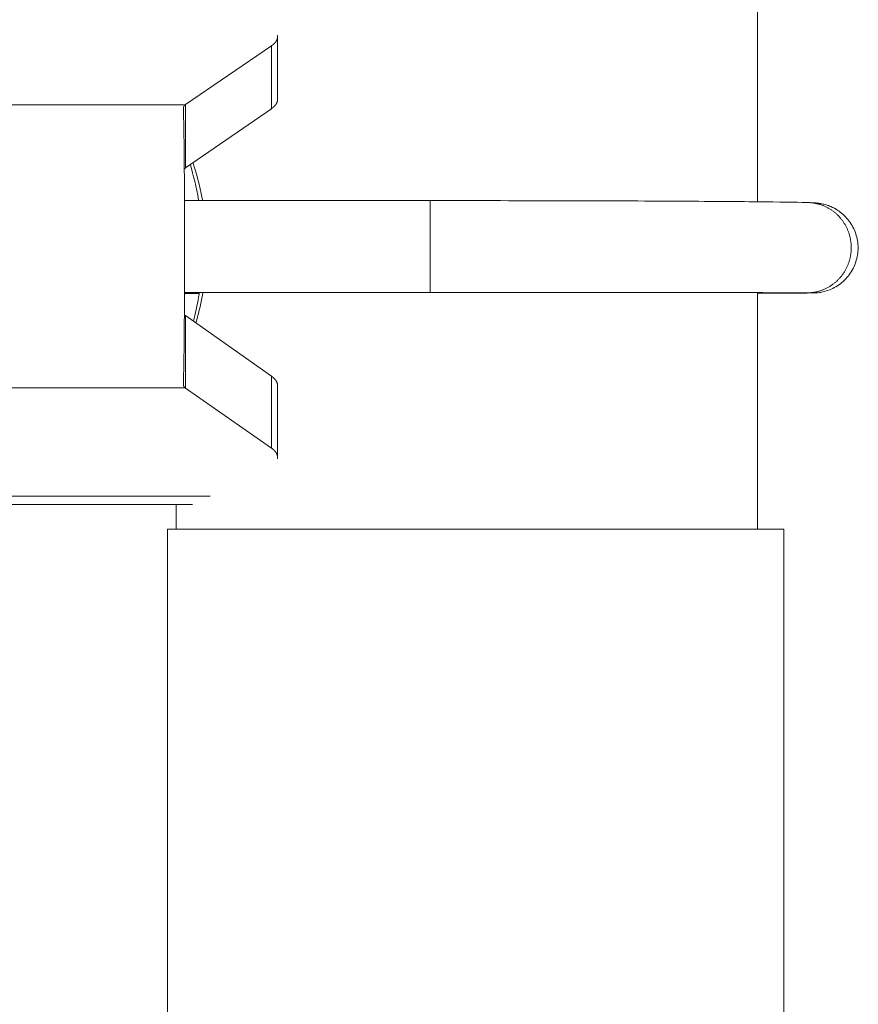
# Model space of a CAD drawing. Units: inches. Extents: x 0 to 220, y 0 to 198.
# Drawn here: x 100 to 104, y 106 to 111 of the extents above; entities that cross this region are included whole.
import ezdxf

# ---------------------------------------------------------------- set-up
doc = ezdxf.new("R2010")
doc.units = ezdxf.units.IN
doc.header["$MEASUREMENT"] = 0

# ---------------------------------------------------------------- blocks, each defined once
blk = doc.blocks.new('2.5IN_FCA_RIGHT')
at = {"color": 0, "linetype": 'Continuous', "lineweight": 0, "extrusion": (-2.22045e-16, 1, 0)}
for p, q in [((1.4238, 11.3106), (1.4238, 13.0371)), ((-0.9248, 11.8118), (-0.9248, 12.119)), ((-0.955, 12.0736), (-1.3751, 11.7859)), ((-0.955, 11.766), (-0.955, 12.0736)), ((-2.3971, 11.7843), (-1.3772, 11.7843)), ((-1.3751, 11.7859), (-1.3751, 11.4759)), ((-0.955, 11.766), (-1.3751, 11.4759)), ((-1.3804, 11.316), (-0.1782, 11.316)), ((-1.3805, 10.8672), (-0.1782, 10.8672)), ((-1.3084, 10.8614), (-1.3805, 10.8614)), ((1.4238, 9.7077), (1.4238, 10.8658)), ((-1.3751, 10.7531), (-1.3751, 10.3988)), ((-0.955, 10.4569), (-1.3751, 10.7531)), ((-0.955, 10.1053), (-0.955, 10.4569)), ((-0.9248, 10.059), (-0.9248, 10.4102)), ((-2.3971, 10.4004), (-1.3772, 10.4004)), ((-0.955, 10.1053), (-1.3751, 10.3988)), ((-1.2546, 9.87), (-2.4005, 9.87)), ((-1.3412, 9.8287), (-2.401, 9.8287)), ((-1.422, 9.7077), (-1.422, 9.8287)), ((-1.4642, 9.7074), (-1.4644, 9.7077)), ((-1.4644, 9.7077), (-1.4644, 5.6848)), ((1.5527, 9.7077), (-1.4644, 9.7077)), ((-1.4642, 9.7074), (-1.4642, 5.6836)), ((1.5537, 9.7074), (-1.4642, 9.7074)), ((1.5537, 9.7074), (1.5527, 9.7077)), ((1.5537, 5.6836), (1.5537, 9.7074))]:
    blk.add_line(p, q, dxfattribs=at)
at = {"color": 0, "linetype": 'Continuous', "lineweight": 0}
for points in [[(-0.9597, 12.0706), (-0.9589, 12.0711), (-0.9581, 12.0716), (-0.9573, 12.0721), (-0.9565, 12.0726), (-0.9557, 12.0731), (-0.955, 12.0737), (-0.9542, 12.0742), (-0.9535, 12.0747), (-0.9527, 12.0752), (-0.952, 12.0757), (-0.9513, 12.0763), (-0.9506, 12.0768), (-0.9499, 12.0773), (-0.9492, 12.0779), (-0.9485, 12.0784), (-0.9479, 12.0789), (-0.9472, 12.0795), (-0.9465, 12.08), (-0.9459, 12.0806), (-0.9453, 12.0811), (-0.9446, 12.0817), (-0.944, 12.0822), (-0.9434, 12.0828), (-0.9428, 12.0833), (-0.9422, 12.0839), (-0.9416, 12.0845), (-0.9411, 12.085), (-0.9405, 12.0856), (-0.94, 12.0862), (-0.9394, 12.0867), (-0.9389, 12.0873), (-0.9384, 12.0879), (-0.9379, 12.0884), (-0.9374, 12.089), (-0.9369, 12.0896), (-0.9364, 12.0902), (-0.9359, 12.0907), (-0.9354, 12.0913), (-0.935, 12.0919), (-0.9345, 12.0925), (-0.9341, 12.0931), (-0.9337, 12.0936), (-0.9333, 12.0942), (-0.9328, 12.0948), (-0.9325, 12.0954), (-0.9321, 12.096), (-0.9317, 12.0966), (-0.9313, 12.0972), (-0.931, 12.0978), (-0.9306, 12.0984), (-0.9303, 12.099), (-0.9299, 12.0996), (-0.9296, 12.1002), (-0.9293, 12.1008), (-0.929, 12.1014), (-0.9287, 12.102), (-0.9285, 12.1026), (-0.9282, 12.1032), (-0.9279, 12.1038), (-0.9277, 12.1044), (-0.9275, 12.105), (-0.9272, 12.1056), (-0.927, 12.1062), (-0.9268, 12.1068), (-0.9266, 12.1074), (-0.9264, 12.108), (-0.9262, 12.1086), (-0.9261, 12.1093), (-0.9259, 12.1099), (-0.9258, 12.1105), (-0.9256, 12.1111), (-0.9255, 12.1117), (-0.9254, 12.1123), (-0.9253, 12.1129), (-0.9252, 12.1136), (-0.9251, 12.1142), (-0.925, 12.1148), (-0.925, 12.1154), (-0.9249, 12.116), (-0.9249, 12.1166), (-0.9248, 12.1172), (-0.9248, 12.1179), (-0.9248, 12.1185), (-0.9248, 12.1191), (-0.9248, 12.1197), (-0.9248, 12.1203), (-0.9248, 12.1209), (-0.9249, 12.1216), (-0.9249, 12.1222), (-0.925, 12.1228), (-0.9251, 12.1234), (-0.9251, 12.124), (-0.9252, 12.1246), (-0.9253, 12.1253), (-0.9254, 12.1259)], [(-0.9248, 11.8116), (-0.9248, 11.811), (-0.9248, 11.8105), (-0.9248, 11.81), (-0.9249, 11.8094), (-0.9249, 11.8089), (-0.925, 11.8083), (-0.925, 11.8078), (-0.9251, 11.8072), (-0.9251, 11.8067), (-0.9252, 11.8061), (-0.9253, 11.8056), (-0.9254, 11.805), (-0.9255, 11.8045), (-0.9256, 11.804), (-0.9257, 11.8034), (-0.9258, 11.8029), (-0.926, 11.8023), (-0.9261, 11.8018), (-0.9263, 11.8012), (-0.9264, 11.8007), (-0.9266, 11.8002), (-0.9268, 11.7996), (-0.9269, 11.7991), (-0.9271, 11.7985), (-0.9273, 11.798), (-0.9275, 11.7975), (-0.9277, 11.7969), (-0.928, 11.7964), (-0.9282, 11.7959), (-0.9284, 11.7953), (-0.9287, 11.7948), (-0.9289, 11.7943), (-0.9292, 11.7937), (-0.9294, 11.7932), (-0.9297, 11.7927), (-0.93, 11.7921), (-0.9303, 11.7916), (-0.9306, 11.7911), (-0.9309, 11.7905), (-0.9312, 11.79), (-0.9315, 11.7895), (-0.9318, 11.789), (-0.9322, 11.7884), (-0.9325, 11.7879), (-0.9329, 11.7874), (-0.9332, 11.7869), (-0.9336, 11.7863), (-0.934, 11.7858), (-0.9343, 11.7853), (-0.9347, 11.7848), (-0.9351, 11.7843), (-0.9355, 11.7838), (-0.9359, 11.7832), (-0.9363, 11.7827), (-0.9368, 11.7822), (-0.9372, 11.7817), (-0.9376, 11.7812), (-0.9381, 11.7807), (-0.9385, 11.7802), (-0.939, 11.7797), (-0.9395, 11.7792), (-0.94, 11.7787), (-0.9404, 11.7782), (-0.9409, 11.7777), (-0.9414, 11.7772), (-0.9419, 11.7767), (-0.9424, 11.7762), (-0.943, 11.7757), (-0.9435, 11.7752), (-0.944, 11.7747), (-0.9446, 11.7742), (-0.9451, 11.7737), (-0.9457, 11.7732), (-0.9462, 11.7727), (-0.9468, 11.7723), (-0.9474, 11.7718), (-0.948, 11.7713), (-0.9486, 11.7708), (-0.9492, 11.7703), (-0.9498, 11.7699), (-0.9504, 11.7694), (-0.951, 11.7689), (-0.9516, 11.7685), (-0.9523, 11.768), (-0.9529, 11.7675), (-0.9535, 11.7671), (-0.9542, 11.7666), (-0.9549, 11.7661), (-0.9555, 11.7657), (-0.9562, 11.7652), (-0.9569, 11.7648), (-0.9576, 11.7643), (-0.9583, 11.7639), (-0.959, 11.7634), (-0.9597, 11.763)], [(-1.386, 11.768), (-1.3857, 11.76), (-1.3855, 11.7517), (-1.3853, 11.743), (-1.3851, 11.734), (-1.3849, 11.7246), (-1.3847, 11.7149), (-1.3845, 11.7048), (-1.3842, 11.6944), (-1.384, 11.6837), (-1.3839, 11.6726), (-1.3837, 11.6612), (-1.3835, 11.6495), (-1.3833, 11.6376), (-1.3831, 11.6253), (-1.3829, 11.6127), (-1.3828, 11.5998), (-1.3826, 11.5867), (-1.3824, 11.5733), (-1.3823, 11.5596), (-1.3821, 11.5457), (-1.382, 11.5315), (-1.3818, 11.5171), (-1.3817, 11.5024), (-1.3815, 11.4876), (-1.3814, 11.4725), (-1.3813, 11.4572), (-1.3812, 11.4416), (-1.3811, 11.426), (-1.3809, 11.4101), (-1.3808, 11.394), (-1.3807, 11.3778), (-1.3807, 11.3614), (-1.3806, 11.3449), (-1.3805, 11.3282), (-1.3804, 11.3114), (-1.3803, 11.2945), (-1.3803, 11.2775), (-1.3802, 11.2604), (-1.3802, 11.2431), (-1.3801, 11.2258), (-1.3801, 11.2084), (-1.38, 11.191), (-1.38, 11.1735), (-1.38, 11.156), (-1.38, 11.1384), (-1.38, 11.1208), (-1.38, 11.1031), (-1.38, 11.0855), (-1.38, 11.0679), (-1.38, 11.0503), (-1.38, 11.0327), (-1.38, 11.0151), (-1.38, 10.9976), (-1.3801, 10.9801), (-1.3801, 10.9627), (-1.3802, 10.9454), (-1.3802, 10.9281), (-1.3803, 10.911), (-1.3803, 10.8939), (-1.3804, 10.8769), (-1.3805, 10.8601), (-1.3806, 10.8434), (-1.3807, 10.8268), (-1.3807, 10.8104), (-1.3808, 10.7941), (-1.3809, 10.778), (-1.3811, 10.762), (-1.3812, 10.7463), (-1.3813, 10.7307), (-1.3814, 10.7153), (-1.3815, 10.7001), (-1.3817, 10.6852), (-1.3818, 10.6704), (-1.382, 10.6559), (-1.3821, 10.6417), (-1.3823, 10.6276), (-1.3824, 10.6139), (-1.3826, 10.6004), (-1.3828, 10.5871), (-1.3829, 10.5742), (-1.3831, 10.5615), (-1.3833, 10.5491), (-1.3835, 10.537), (-1.3837, 10.5252), (-1.3839, 10.5137), (-1.384, 10.5025), (-1.3842, 10.4917), (-1.3845, 10.4811), (-1.3847, 10.4709), (-1.3849, 10.4611), (-1.3851, 10.4516), (-1.3853, 10.4424), (-1.3855, 10.4336), (-1.3857, 10.4251), (-1.386, 10.417)], [(-1.3758, 11.7854), (-1.3757, 11.7854), (-1.3757, 11.7854), (-1.3757, 11.7854), (-1.3757, 11.7855), (-1.3757, 11.7855), (-1.3756, 11.7855), (-1.3756, 11.7855), (-1.3756, 11.7855), (-1.3756, 11.7855), (-1.3755, 11.7856), (-1.3755, 11.7856), (-1.3755, 11.7856), (-1.3755, 11.7856), (-1.3754, 11.7856), (-1.3754, 11.7856), (-1.3754, 11.7857), (-1.3754, 11.7857), (-1.3753, 11.7857), (-1.3753, 11.7857), (-1.3753, 11.7857), (-1.3753, 11.7857), (-1.3753, 11.7858), (-1.3752, 11.7858), (-1.3752, 11.7858), (-1.3752, 11.7858), (-1.3752, 11.7858), (-1.3751, 11.7858), (-1.3751, 11.7859), (-1.3751, 11.7859), (-1.3751, 11.7859), (-1.375, 11.7859), (-1.375, 11.7859), (-1.375, 11.7859), (-1.375, 11.7859), (-1.3749, 11.786), (-1.3749, 11.786), (-1.3749, 11.786), (-1.3749, 11.786), (-1.3749, 11.786), (-1.3748, 11.786), (-1.3748, 11.7861), (-1.3748, 11.7861), (-1.3748, 11.7861), (-1.3747, 11.7861), (-1.3747, 11.7861), (-1.3747, 11.7861), (-1.3747, 11.7862), (-1.3746, 11.7862), (-1.3746, 11.7862), (-1.3746, 11.7862), (-1.3746, 11.7862), (-1.3745, 11.7862), (-1.3745, 11.7863), (-1.3745, 11.7863), (-1.3745, 11.7863), (-1.3744, 11.7863), (-1.3744, 11.7863), (-1.3744, 11.7863), (-1.3744, 11.7864), (-1.3743, 11.7864), (-1.3743, 11.7864), (-1.3743, 11.7864), (-1.3743, 11.7864), (-1.3742, 11.7864), (-1.3742, 11.7864), (-1.3742, 11.7865), (-1.3742, 11.7865), (-1.3741, 11.7865), (-1.3741, 11.7865), (-1.3741, 11.7865), (-1.3741, 11.7865), (-1.374, 11.7866), (-1.374, 11.7866), (-1.374, 11.7866), (-1.374, 11.7866), (-1.3739, 11.7866), (-1.3739, 11.7866), (-1.3739, 11.7867), (-1.3739, 11.7867), (-1.3738, 11.7867), (-1.3738, 11.7867), (-1.3738, 11.7867), (-1.3738, 11.7867), (-1.3737, 11.7868), (-1.3737, 11.7868), (-1.3737, 11.7868), (-1.3737, 11.7868), (-1.3736, 11.7868), (-1.3736, 11.7868), (-1.3736, 11.7868), (-1.3736, 11.7869), (-1.3735, 11.7869), (-1.3735, 11.7869), (-1.3735, 11.7869), (-1.3735, 11.7869)], [(-1.3735, 11.477), (-1.3736, 11.4769), (-1.3736, 11.4769), (-1.3737, 11.4768), (-1.3738, 11.4768), (-1.3739, 11.4767), (-1.374, 11.4766), (-1.3741, 11.4766), (-1.3742, 11.4765), (-1.3743, 11.4765), (-1.3743, 11.4764), (-1.3744, 11.4764), (-1.3745, 11.4763), (-1.3746, 11.4762), (-1.3747, 11.4762), (-1.3748, 11.4761), (-1.3748, 11.4761), (-1.3749, 11.476), (-1.375, 11.476), (-1.3751, 11.4759), (-1.3752, 11.4758), (-1.3753, 11.4758), (-1.3753, 11.4757), (-1.3754, 11.4757), (-1.3755, 11.4756), (-1.3756, 11.4756), (-1.3757, 11.4755), (-1.3758, 11.4754), (-1.3758, 11.4754), (-1.3759, 11.4753), (-1.376, 11.4753), (-1.3761, 11.4752), (-1.3762, 11.4751), (-1.3762, 11.4751), (-1.3763, 11.475), (-1.3764, 11.475), (-1.3765, 11.4749), (-1.3766, 11.4749), (-1.3766, 11.4748), (-1.3767, 11.4747), (-1.3768, 11.4747), (-1.3769, 11.4746), (-1.3769, 11.4746), (-1.377, 11.4745), (-1.3771, 11.4744), (-1.3772, 11.4744), (-1.3772, 11.4743), (-1.3773, 11.4743), (-1.3774, 11.4742), (-1.3775, 11.4741), (-1.3775, 11.4741), (-1.3776, 11.474), (-1.3777, 11.474), (-1.3778, 11.4739), (-1.3778, 11.4738), (-1.3779, 11.4738), (-1.378, 11.4737), (-1.3781, 11.4737), (-1.3781, 11.4736), (-1.3782, 11.4735), (-1.3783, 11.4735), (-1.3783, 11.4734), (-1.3784, 11.4734), (-1.3785, 11.4733), (-1.3785, 11.4732), (-1.3786, 11.4732), (-1.3787, 11.4731), (-1.3788, 11.473), (-1.3788, 11.473), (-1.3789, 11.4729), (-1.379, 11.4729), (-1.379, 11.4728), (-1.3791, 11.4727), (-1.3792, 11.4727), (-1.3792, 11.4726), (-1.3793, 11.4726), (-1.3794, 11.4725), (-1.3794, 11.4724), (-1.3795, 11.4724), (-1.3796, 11.4723), (-1.3796, 11.4722), (-1.3797, 11.4722), (-1.3798, 11.4721), (-1.3798, 11.4721), (-1.3799, 11.472), (-1.3799, 11.4719), (-1.38, 11.4719), (-1.3801, 11.4718), (-1.3801, 11.4718), (-1.3802, 11.4717), (-1.3803, 11.4716), (-1.3803, 11.4716), (-1.3804, 11.4715), (-1.3804, 11.4714), (-1.3805, 11.4714), (-1.3806, 11.4713)], [(1.6739, 11.3065), (1.6774, 11.3064), (1.6808, 11.3062), (1.6843, 11.306), (1.6878, 11.3057), (1.6913, 11.3053), (1.6948, 11.3049), (1.6982, 11.3044), (1.7017, 11.3039), (1.7051, 11.3033), (1.7086, 11.3026), (1.712, 11.3019), (1.7154, 11.3011), (1.7188, 11.3003), (1.7222, 11.2994), (1.7256, 11.2985), (1.729, 11.2975), (1.7323, 11.2965), (1.7356, 11.2954), (1.7389, 11.2942), (1.7422, 11.293), (1.7455, 11.2917), (1.7487, 11.2904), (1.752, 11.289), (1.7552, 11.2876), (1.7584, 11.2861), (1.7615, 11.2846), (1.7647, 11.283), (1.7678, 11.2814), (1.7709, 11.2797), (1.7739, 11.2779), (1.7769, 11.2761), (1.7799, 11.2743), (1.7829, 11.2724), (1.7858, 11.2705), (1.7888, 11.2685), (1.7916, 11.2664), (1.7945, 11.2644), (1.7973, 11.2622), (1.8001, 11.26), (1.8028, 11.2578), (1.8055, 11.2556), (1.8082, 11.2532), (1.8108, 11.2509), (1.8134, 11.2485), (1.816, 11.246), (1.8185, 11.2436), (1.821, 11.241), (1.8234, 11.2385), (1.8258, 11.2358), (1.8281, 11.2332), (1.8304, 11.2305), (1.8327, 11.2278), (1.8349, 11.225), (1.8371, 11.2222), (1.8393, 11.2194), (1.8414, 11.2165), (1.8434, 11.2136), (1.8454, 11.2107), (1.8474, 11.2077), (1.8493, 11.2047), (1.8511, 11.2017), (1.8529, 11.1986), (1.8547, 11.1955), (1.8564, 11.1924), (1.8581, 11.1892), (1.8597, 11.1861), (1.8612, 11.1829), (1.8627, 11.1796), (1.8642, 11.1764), (1.8656, 11.1731), (1.867, 11.1698), (1.8683, 11.1665), (1.8695, 11.1631), (1.8707, 11.1598), (1.8718, 11.1564), (1.8729, 11.153), (1.874, 11.1495), (1.875, 11.1461), (1.8759, 11.1427), (1.8767, 11.1392), (1.8776, 11.1357), (1.8783, 11.1322), (1.879, 11.1287), (1.8797, 11.1252), (1.8803, 11.1216), (1.8808, 11.1181), (1.8813, 11.1146), (1.8817, 11.111), (1.8821, 11.1074), (1.8824, 11.1039), (1.8826, 11.1003), (1.8828, 11.0967), (1.883, 11.0931), (1.8831, 11.0896), (1.8831, 11.086)], [(1.8831, 11.086), (1.8831, 11.0823), (1.883, 11.0786), (1.8828, 11.075), (1.8826, 11.0713), (1.8824, 11.0676), (1.882, 11.064), (1.8816, 11.0603), (1.8812, 11.0567), (1.8807, 11.053), (1.8801, 11.0494), (1.8795, 11.0458), (1.8788, 11.0422), (1.8781, 11.0386), (1.8773, 11.035), (1.8764, 11.0314), (1.8755, 11.0279), (1.8745, 11.0243), (1.8735, 11.0208), (1.8724, 11.0173), (1.8713, 11.0138), (1.8701, 11.0104), (1.8688, 11.0069), (1.8675, 11.0035), (1.8661, 11.0001), (1.8647, 10.9967), (1.8632, 10.9934), (1.8617, 10.9901), (1.8601, 10.9868), (1.8585, 10.9835), (1.8568, 10.9803), (1.8551, 10.977), (1.8533, 10.9739), (1.8514, 10.9707), (1.8495, 10.9676), (1.8476, 10.9645), (1.8456, 10.9614), (1.8435, 10.9584), (1.8414, 10.9554), (1.8393, 10.9525), (1.8371, 10.9496), (1.8349, 10.9467), (1.8326, 10.9439), (1.8303, 10.9411), (1.8279, 10.9383), (1.8255, 10.9356), (1.823, 10.9329), (1.8205, 10.9303), (1.8179, 10.9277), (1.8154, 10.9252), (1.8127, 10.9227), (1.8101, 10.9202), (1.8073, 10.9178), (1.8046, 10.9154), (1.8018, 10.9131), (1.799, 10.9109), (1.7961, 10.9086), (1.7932, 10.9065), (1.7903, 10.9043), (1.7873, 10.9023), (1.7843, 10.9003), (1.7813, 10.8983), (1.7782, 10.8964), (1.7751, 10.8945), (1.772, 10.8927), (1.7689, 10.8909), (1.7657, 10.8892), (1.7625, 10.8876), (1.7593, 10.886), (1.756, 10.8844), (1.7527, 10.883), (1.7494, 10.8815), (1.7461, 10.8802), (1.7427, 10.8788), (1.7394, 10.8776), (1.736, 10.8764), (1.7326, 10.8752), (1.7291, 10.8741), (1.7257, 10.8731), (1.7222, 10.8722), (1.7188, 10.8712), (1.7153, 10.8704), (1.7118, 10.8696), (1.7082, 10.8689), (1.7047, 10.8682), (1.7012, 10.8676), (1.6976, 10.867), (1.6941, 10.8665), (1.6905, 10.8661), (1.687, 10.8658), (1.6834, 10.8654), (1.6798, 10.8652), (1.6762, 10.865), (1.6726, 10.8649), (1.669, 10.8648), (1.6655, 10.8648)], [(1.6371, 10.8637), (1.6368, 10.8637), (1.6365, 10.8637), (1.6363, 10.8637), (1.636, 10.8637), (1.6358, 10.8637), (1.6355, 10.8637), (1.6352, 10.8637), (1.635, 10.8637), (1.6347, 10.8637), (1.6344, 10.8637), (1.6342, 10.8637), (1.6339, 10.8637), (1.6337, 10.8637), (1.6334, 10.8637), (1.6331, 10.8637), (1.6329, 10.8637), (1.6326, 10.8638), (1.6324, 10.8638), (1.6321, 10.8638), (1.6318, 10.8638), (1.6316, 10.8638), (1.6313, 10.8638), (1.6311, 10.8638), (1.6308, 10.8638), (1.6305, 10.8638), (1.6303, 10.8638), (1.63, 10.8638), (1.6298, 10.8638), (1.6295, 10.8638), (1.6292, 10.8638), (1.629, 10.8638), (1.6287, 10.8639), (1.6285, 10.8639), (1.6282, 10.8639), (1.6279, 10.8639), (1.6277, 10.8639), (1.6274, 10.8639), (1.6272, 10.8639), (1.6269, 10.8639), (1.6266, 10.8639), (1.6264, 10.864), (1.6261, 10.864), (1.6259, 10.864), (1.6256, 10.864), (1.6253, 10.864), (1.6251, 10.864), (1.6248, 10.864), (1.6246, 10.8641), (1.6243, 10.8641), (1.624, 10.8641), (1.6238, 10.8641), (1.6235, 10.8641), (1.6233, 10.8641), (1.623, 10.8641), (1.6227, 10.8642), (1.6225, 10.8642), (1.6222, 10.8642), (1.622, 10.8642), (1.6217, 10.8642), (1.6214, 10.8643), (1.6212, 10.8643), (1.6209, 10.8643), (1.6207, 10.8643), (1.6204, 10.8643), (1.6201, 10.8644), (1.6199, 10.8644), (1.6196, 10.8644), (1.6194, 10.8644), (1.6191, 10.8644), (1.6188, 10.8645), (1.6186, 10.8645), (1.6183, 10.8645), (1.6181, 10.8645), (1.6178, 10.8646), (1.6176, 10.8646), (1.6173, 10.8646), (1.617, 10.8646), (1.6168, 10.8647), (1.6165, 10.8647), (1.6163, 10.8647), (1.616, 10.8647), (1.6157, 10.8648), (1.6155, 10.8648), (1.6152, 10.8648), (1.615, 10.8648), (1.6147, 10.8649), (1.6144, 10.8649), (1.6142, 10.8649), (1.6139, 10.865), (1.6137, 10.865), (1.6134, 10.865), (1.6131, 10.865), (1.6129, 10.8651), (1.6126, 10.8651), (1.6124, 10.8651)], [(-1.3802, 10.7574), (-1.3801, 10.7573), (-1.3801, 10.7573), (-1.38, 10.7572), (-1.38, 10.7571), (-1.3799, 10.7571), (-1.3798, 10.757), (-1.3798, 10.757), (-1.3797, 10.7569), (-1.3797, 10.7568), (-1.3796, 10.7568), (-1.3795, 10.7567), (-1.3795, 10.7567), (-1.3794, 10.7566), (-1.3794, 10.7565), (-1.3793, 10.7565), (-1.3792, 10.7564), (-1.3792, 10.7564), (-1.3791, 10.7563), (-1.379, 10.7562), (-1.379, 10.7562), (-1.3789, 10.7561), (-1.3789, 10.7561), (-1.3788, 10.756), (-1.3787, 10.756), (-1.3787, 10.7559), (-1.3786, 10.7558), (-1.3785, 10.7558), (-1.3785, 10.7557), (-1.3784, 10.7557), (-1.3783, 10.7556), (-1.3783, 10.7555), (-1.3782, 10.7555), (-1.3781, 10.7554), (-1.3781, 10.7554), (-1.378, 10.7553), (-1.3779, 10.7553), (-1.3779, 10.7552), (-1.3778, 10.7551), (-1.3777, 10.7551), (-1.3777, 10.755), (-1.3776, 10.755), (-1.3775, 10.7549), (-1.3774, 10.7549), (-1.3774, 10.7548), (-1.3773, 10.7547), (-1.3772, 10.7547), (-1.3772, 10.7546), (-1.3771, 10.7546), (-1.377, 10.7545), (-1.377, 10.7545), (-1.3769, 10.7544), (-1.3768, 10.7543), (-1.3767, 10.7543), (-1.3767, 10.7542), (-1.3766, 10.7542), (-1.3765, 10.7541), (-1.3764, 10.7541), (-1.3764, 10.754), (-1.3763, 10.7539), (-1.3762, 10.7539), (-1.3761, 10.7538), (-1.3761, 10.7538), (-1.376, 10.7537), (-1.3759, 10.7537), (-1.3758, 10.7536), (-1.3758, 10.7536), (-1.3757, 10.7535), (-1.3756, 10.7534), (-1.3755, 10.7534), (-1.3755, 10.7533), (-1.3754, 10.7533), (-1.3753, 10.7532), (-1.3752, 10.7532), (-1.3752, 10.7531), (-1.3751, 10.7531), (-1.375, 10.753), (-1.3749, 10.7529), (-1.3748, 10.7529), (-1.3748, 10.7528), (-1.3747, 10.7528), (-1.3746, 10.7527), (-1.3745, 10.7527), (-1.3744, 10.7526), (-1.3744, 10.7526), (-1.3743, 10.7525), (-1.3742, 10.7525), (-1.3741, 10.7524), (-1.374, 10.7523), (-1.374, 10.7523), (-1.3739, 10.7522), (-1.3738, 10.7522), (-1.3737, 10.7521), (-1.3736, 10.7521), (-1.3735, 10.752), (-1.3735, 10.752)], [(-0.9597, 10.46), (-0.959, 10.4595), (-0.9583, 10.4591), (-0.9576, 10.4586), (-0.9569, 10.4581), (-0.9562, 10.4577), (-0.9555, 10.4572), (-0.9549, 10.4567), (-0.9542, 10.4563), (-0.9535, 10.4558), (-0.9529, 10.4553), (-0.9523, 10.4548), (-0.9516, 10.4544), (-0.951, 10.4539), (-0.9504, 10.4534), (-0.9498, 10.4529), (-0.9492, 10.4524), (-0.9486, 10.4519), (-0.948, 10.4515), (-0.9474, 10.451), (-0.9468, 10.4505), (-0.9462, 10.45), (-0.9457, 10.4495), (-0.9451, 10.449), (-0.9446, 10.4485), (-0.944, 10.448), (-0.9435, 10.4475), (-0.943, 10.447), (-0.9424, 10.4465), (-0.9419, 10.446), (-0.9414, 10.4455), (-0.9409, 10.445), (-0.9404, 10.4445), (-0.94, 10.4439), (-0.9395, 10.4434), (-0.939, 10.4429), (-0.9385, 10.4424), (-0.9381, 10.4419), (-0.9376, 10.4414), (-0.9372, 10.4408), (-0.9368, 10.4403), (-0.9363, 10.4398), (-0.9359, 10.4393), (-0.9355, 10.4387), (-0.9351, 10.4382), (-0.9347, 10.4377), (-0.9343, 10.4372), (-0.934, 10.4366), (-0.9336, 10.4361), (-0.9332, 10.4356), (-0.9329, 10.435), (-0.9325, 10.4345), (-0.9322, 10.434), (-0.9318, 10.4334), (-0.9315, 10.4329), (-0.9312, 10.4324), (-0.9309, 10.4318), (-0.9306, 10.4313), (-0.9303, 10.4307), (-0.93, 10.4302), (-0.9297, 10.4297), (-0.9294, 10.4291), (-0.9292, 10.4286), (-0.9289, 10.428), (-0.9287, 10.4275), (-0.9284, 10.4269), (-0.9282, 10.4264), (-0.928, 10.4258), (-0.9277, 10.4253), (-0.9275, 10.4247), (-0.9273, 10.4242), (-0.9271, 10.4236), (-0.9269, 10.4231), (-0.9268, 10.4225), (-0.9266, 10.422), (-0.9264, 10.4214), (-0.9263, 10.4209), (-0.9261, 10.4203), (-0.926, 10.4198), (-0.9258, 10.4192), (-0.9257, 10.4187), (-0.9256, 10.4181), (-0.9255, 10.4176), (-0.9254, 10.417), (-0.9253, 10.4165), (-0.9252, 10.4159), (-0.9251, 10.4153), (-0.9251, 10.4148), (-0.925, 10.4142), (-0.925, 10.4137), (-0.9249, 10.4131), (-0.9249, 10.4126), (-0.9248, 10.412), (-0.9248, 10.4114), (-0.9248, 10.4109), (-0.9248, 10.4103)], [(-1.3735, 10.3977), (-1.3735, 10.3978), (-1.3735, 10.3978), (-1.3735, 10.3978), (-1.3736, 10.3978), (-1.3736, 10.3978), (-1.3736, 10.3978), (-1.3736, 10.3979), (-1.3737, 10.3979), (-1.3737, 10.3979), (-1.3737, 10.3979), (-1.3737, 10.3979), (-1.3738, 10.3979), (-1.3738, 10.398), (-1.3738, 10.398), (-1.3738, 10.398), (-1.3739, 10.398), (-1.3739, 10.398), (-1.3739, 10.398), (-1.3739, 10.3981), (-1.374, 10.3981), (-1.374, 10.3981), (-1.374, 10.3981), (-1.374, 10.3981), (-1.3741, 10.3981), (-1.3741, 10.3981), (-1.3741, 10.3982), (-1.3741, 10.3982), (-1.3742, 10.3982), (-1.3742, 10.3982), (-1.3742, 10.3982), (-1.3742, 10.3982), (-1.3743, 10.3983), (-1.3743, 10.3983), (-1.3743, 10.3983), (-1.3743, 10.3983), (-1.3744, 10.3983), (-1.3744, 10.3983), (-1.3744, 10.3984), (-1.3744, 10.3984), (-1.3745, 10.3984), (-1.3745, 10.3984), (-1.3745, 10.3984), (-1.3745, 10.3984), (-1.3746, 10.3985), (-1.3746, 10.3985), (-1.3746, 10.3985), (-1.3746, 10.3985), (-1.3747, 10.3985), (-1.3747, 10.3985), (-1.3747, 10.3986), (-1.3747, 10.3986), (-1.3748, 10.3986), (-1.3748, 10.3986), (-1.3748, 10.3986), (-1.3748, 10.3986), (-1.3749, 10.3987), (-1.3749, 10.3987), (-1.3749, 10.3987), (-1.3749, 10.3987), (-1.3749, 10.3987), (-1.375, 10.3987), (-1.375, 10.3988), (-1.375, 10.3988), (-1.375, 10.3988), (-1.3751, 10.3988), (-1.3751, 10.3988), (-1.3751, 10.3988), (-1.3751, 10.3989), (-1.3752, 10.3989), (-1.3752, 10.3989), (-1.3752, 10.3989), (-1.3752, 10.3989), (-1.3753, 10.3989), (-1.3753, 10.399), (-1.3753, 10.399), (-1.3753, 10.399), (-1.3753, 10.399), (-1.3754, 10.399), (-1.3754, 10.399), (-1.3754, 10.3991), (-1.3754, 10.3991), (-1.3755, 10.3991), (-1.3755, 10.3991), (-1.3755, 10.3991), (-1.3755, 10.3991), (-1.3756, 10.3992), (-1.3756, 10.3992), (-1.3756, 10.3992), (-1.3756, 10.3992), (-1.3757, 10.3992), (-1.3757, 10.3992), (-1.3757, 10.3993), (-1.3757, 10.3993), (-1.3757, 10.3993), (-1.3758, 10.3993)], [(-0.9254, 10.052), (-0.9253, 10.0526), (-0.9252, 10.0533), (-0.9251, 10.0539), (-0.9251, 10.0545), (-0.925, 10.0552), (-0.9249, 10.0558), (-0.9249, 10.0564), (-0.9248, 10.057), (-0.9248, 10.0577), (-0.9248, 10.0583), (-0.9248, 10.0589), (-0.9248, 10.0596), (-0.9248, 10.0602), (-0.9248, 10.0608), (-0.9249, 10.0614), (-0.9249, 10.0621), (-0.925, 10.0627), (-0.925, 10.0633), (-0.9251, 10.064), (-0.9252, 10.0646), (-0.9253, 10.0652), (-0.9254, 10.0658), (-0.9255, 10.0665), (-0.9256, 10.0671), (-0.9258, 10.0677), (-0.9259, 10.0683), (-0.9261, 10.069), (-0.9262, 10.0696), (-0.9264, 10.0702), (-0.9266, 10.0708), (-0.9268, 10.0714), (-0.927, 10.0721), (-0.9272, 10.0727), (-0.9275, 10.0733), (-0.9277, 10.0739), (-0.9279, 10.0745), (-0.9282, 10.0752), (-0.9285, 10.0758), (-0.9287, 10.0764), (-0.929, 10.077), (-0.9293, 10.0776), (-0.9296, 10.0782), (-0.9299, 10.0788), (-0.9303, 10.0795), (-0.9306, 10.0801), (-0.931, 10.0807), (-0.9313, 10.0813), (-0.9317, 10.0819), (-0.9321, 10.0825), (-0.9325, 10.0831), (-0.9328, 10.0837), (-0.9333, 10.0843), (-0.9337, 10.0849), (-0.9341, 10.0855), (-0.9345, 10.0861), (-0.935, 10.0867), (-0.9354, 10.0873), (-0.9359, 10.0879), (-0.9364, 10.0884), (-0.9369, 10.089), (-0.9374, 10.0896), (-0.9379, 10.0902), (-0.9384, 10.0908), (-0.9389, 10.0914), (-0.9394, 10.092), (-0.94, 10.0925), (-0.9405, 10.0931), (-0.9411, 10.0937), (-0.9416, 10.0943), (-0.9422, 10.0948), (-0.9428, 10.0954), (-0.9434, 10.096), (-0.944, 10.0965), (-0.9446, 10.0971), (-0.9453, 10.0977), (-0.9459, 10.0982), (-0.9465, 10.0988), (-0.9472, 10.0993), (-0.9479, 10.0999), (-0.9485, 10.1004), (-0.9492, 10.101), (-0.9499, 10.1015), (-0.9506, 10.1021), (-0.9513, 10.1026), (-0.952, 10.1031), (-0.9527, 10.1037), (-0.9535, 10.1042), (-0.9542, 10.1048), (-0.955, 10.1053), (-0.9557, 10.1058), (-0.9565, 10.1063), (-0.9573, 10.1069), (-0.9581, 10.1074), (-0.9589, 10.1079), (-0.9597, 10.1084)]]:
    blk.add_lwpolyline(points, dxfattribs=at)
for points, knots in [([(-1.386, 11.768), (-1.3861, 11.7724), (-1.3845, 11.7769), (-1.3799, 11.7821), (-1.3786, 11.7832), (-1.3772, 11.7843)], [0.85870509, 0.85870509, 0.85870509, 0.85870509, 0.93291012, 0.93291012, 0.95505315, 0.95505315, 0.95505315, 0.95505315]), ([(-1.3519, 11.492), (-1.3374, 11.4421), (-1.3224, 11.3828), (-1.311, 11.3177), (-1.3108, 11.3169), (-1.3107, 11.316)], [3.7319998, 3.7319998, 3.7319998, 3.7319998, 4.2479228, 4.2479228, 4.2543825, 4.2543825, 4.2543825, 4.2543825]), ([(-1.2916, 11.316), (-1.2922, 11.3195), (-1.2929, 11.323), (-1.3059, 11.3916), (-1.3223, 11.4514), (-1.3384, 11.5013)], [0.5798388, 0.5798388, 0.5798388, 0.5798388, 0.6073516, 0.6073516, 1.1267351, 1.1267351, 1.1267351, 1.1267351]), ([(-0.1782, 11.316), (0.0262, 11.3161), (0.2338, 11.316), (0.6194, 11.3152), (0.8023, 11.3146), (1.1244, 11.313), (1.2675, 11.3121), (1.4965, 11.3099), (1.585, 11.3087), (1.6543, 11.3071), (1.6646, 11.3068), (1.6739, 11.3065)], [0, 0, 0, 0, 0.60776, 0.60776, 1.204581, 1.204581, 1.802187, 1.802187, 2.401332, 2.401332, 2.520051, 2.520051, 2.520051, 2.520051]), ([(-0.1782, 11.316), (-0.1781, 11.316), (-0.178, 11.3101), (-0.1778, 11.2874), (-0.1777, 11.2709), (-0.1776, 11.2295), (-0.1775, 11.2049), (-0.1774, 11.1509), (-0.1774, 11.1219), (-0.1774, 11.0633), (-0.1774, 11.0343), (-0.1775, 10.98), (-0.1776, 10.9553), (-0.1777, 10.9135), (-0.1778, 10.8968), (-0.178, 10.8735), (-0.1781, 10.8673), (-0.1782, 10.8672), (-0.1782, 10.8672), (-0.1782, 10.8672)], [-0.001809, -0.001809, -0.001809, -0.001809, 0.222699, 0.222699, 0.443514, 0.443514, 0.664263, 0.664263, 0.88498, 0.88498, 1.105696, 1.105696, 1.326445, 1.326445, 1.54726, 1.54726, 1.773875, 1.773875, 1.775684, 1.775684, 1.775684, 1.775684]), ([(1.6739, 11.3065), (1.684, 11.3062), (1.6921, 11.3059), (1.7039, 11.3053), (1.7072, 11.3051), (1.7146, 11.3044), (1.7184, 11.3041), (1.728, 11.3028), (1.7332, 11.302), (1.7458, 11.2994), (1.7531, 11.2976), (1.7679, 11.2931), (1.7756, 11.2903), (1.7949, 11.282), (1.8066, 11.2757), (1.8341, 11.2576), (1.8493, 11.2443), (1.8775, 11.2119), (1.89, 11.192), (1.9081, 11.1493), (1.9139, 11.1261), (1.9177, 11.0795), (1.9159, 11.0555), (1.9048, 11.01), (1.8955, 10.9879), (1.8707, 10.9482), (1.8549, 10.9301), (1.8189, 10.9002), (1.7982, 10.888), (1.7658, 10.8754), (1.7548, 10.872), (1.7398, 10.8687), (1.7356, 10.8679), (1.7275, 10.8666), (1.7234, 10.866), (1.7166, 10.8653), (1.7138, 10.8651), (1.7073, 10.8646), (1.7052, 10.8645), (1.7018, 10.8644), (1.7005, 10.8643), (1.6959, 10.8642), (1.693, 10.8642), (1.6782, 10.864), (1.6612, 10.8639), (1.6371, 10.8637)], [0, 0, 0, 0, 0.125356, 0.125356, 0.172358, 0.172358, 0.207737, 0.207737, 0.233781, 0.233781, 0.259259, 0.259259, 0.284464, 0.284464, 0.324557, 0.324557, 0.384886, 0.384886, 0.454552, 0.454552, 0.525392, 0.525392, 0.596315, 0.596315, 0.667244, 0.667244, 0.738174, 0.738174, 0.809089, 0.809089, 0.843657, 0.843657, 0.856738, 0.856738, 0.870209, 0.870209, 0.882985, 0.882985, 0.908578, 0.908578, 0.93366, 0.93366, 1.008842, 1.008842, 1.239727, 1.239727, 1.239727, 1.239727]), ([(-1.3075, 10.8672), (-1.3086, 10.8599), (-1.3099, 10.8526), (-1.3186, 10.8031), (-1.3277, 10.763), (-1.3371, 10.7263)], [5.4047418, 5.4047418, 5.4047418, 5.4047418, 5.4626261, 5.4626261, 5.8035441, 5.8035441, 5.8035441, 5.8035441]), ([(-1.3245, 10.7174), (-1.3132, 10.7569), (-1.3023, 10.8007), (-1.2923, 10.8538), (-1.2911, 10.8605), (-1.2899, 10.8672)], [8.7342258, 8.7342258, 8.7342258, 8.7342258, 9.1031973, 9.1031973, 9.1557435, 9.1557435, 9.1557435, 9.1557435]), ([(1.6655, 10.8648), (1.6237, 10.8651), (1.5502, 10.8654), (1.3504, 10.866), (1.2208, 10.8663), (0.9207, 10.8667), (0.7461, 10.8669), (0.3756, 10.8671), (0.1752, 10.8672), (-0.0758, 10.8672), (-0.1271, 10.8672), (-0.1782, 10.8672)], [0, 0, 0, 0, 0.583651, 0.583651, 1.172897, 1.172897, 1.768229, 1.768229, 2.36399, 2.36399, 2.516108, 2.516108, 2.516108, 2.516108]), ([(1.6877, 10.8646), (1.6877, 10.8646), (1.6874, 10.8646), (1.6849, 10.8646), (1.6793, 10.8647), (1.6697, 10.8648), (1.6677, 10.8648), (1.6655, 10.8648)], [1.0486553, 1.0486553, 1.0486553, 1.0486553, 1.0746415, 1.0746415, 1.1989429, 1.1989429, 1.2301848, 1.2301848, 1.2301848, 1.2301848]), ([(-1.3772, 10.4004), (-1.3786, 10.4015), (-1.3799, 10.4027), (-1.3845, 10.408), (-1.3861, 10.4126), (-1.386, 10.417)], [-0.95505315, -0.95505315, -0.95505315, -0.95505315, -0.93291012, -0.93291012, -0.85870509, -0.85870509, -0.85870509, -0.85870509])]:
    blk.add_open_spline(points, degree=3, knots=knots, dxfattribs=at)
for points in [[(-0.1782, 10.8672), (-0.1782, 10.8672), (-0.1782, 10.8672), (-0.1782, 10.8672)], [(1.6371, 10.8637), (1.5857, 10.8635), (1.5133, 10.8632), (1.4238, 10.863)]]:
    blk.add_open_spline(points, degree=3, dxfattribs=at)

msp = doc.modelspace()

# ---------------------------------------------------------------- block references
msp.add_blockref('2.5IN_FCA_RIGHT', (102.1552, 98.9215))

doc.saveas('drawing.dxf')
